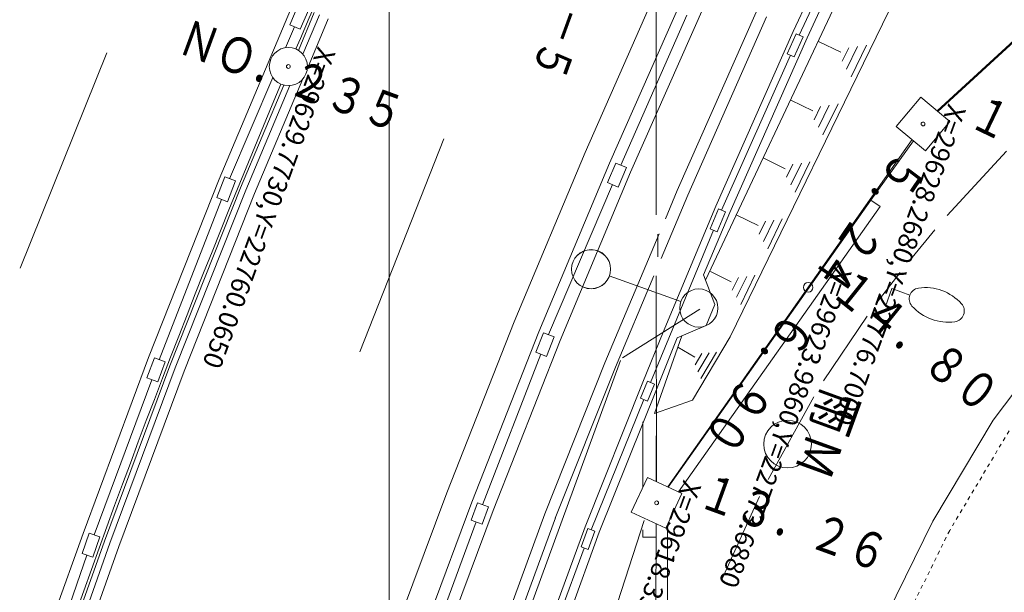
# Model space of a CAD drawing. Units: metres. Extents: x 22429 to 22683, y 29954 to 30238.
# Drawn here: x 22569 to 22595, y 30053 to 30068 of the extents above; entities that cross this region are included whole.
import ezdxf
from ezdxf.enums import TextEntityAlignment as Align

# ---------------------------------------------------------------- set-up
doc = ezdxf.new("R2010")
doc.units = ezdxf.units.M
doc.header["$MEASUREMENT"] = 0
doc.linetypes.add('JWW_DASHED3', pattern=[0.004, 0.003, -0.001])
doc.layers.add('道路平面図', color=7, linetype='Continuous', lineweight=5)
doc.styles.add('YOKO_GOTHIC', font='MS Gothic.ttf')

msp = doc.modelspace()

# ---------------------------------------------------------------- linework, layer by layer
at = {"layer": '道路平面図'}
for p, q in [((22578.464, 30176.411), (22578.465, 30046.911)), ((22626.465, 30096.09), (22592.833, 30065.158)), ((22585.462, 30062.436), (22585.462, 30090.734)), ((22592.85, 30065.144), (22617.136, 30087.48)), ((22594.037, 30076.172), (22586.761, 30060.724)), ((22587.403, 30059.237), (22595.282, 30075.414)), ((22591.061, 30071.543), (22589.057, 30067.244)), ((22591.422, 30071.37), (22589.421, 30067.078)), ((22590.994, 30070.953), (22589.217, 30067.146)), ((22583.603, 30064.07), (22585.545, 30068.468)), ((22586.183, 30068.179), (22584.246, 30063.793)), ((22574.016, 30063.37), (22575.955, 30067.973)), ((22575.863, 30067.416), (22576.083, 30067.932)), ((22576.359, 30067.814), (22576.138, 30067.298)), ((22586.729, 30067.931), (22584.797, 30063.556)), ((22586.019, 30063.071), (22588.088, 30067.749)), ((22576.506, 30067.735), (22576.09, 30066.747)), ((22576.643, 30067.675), (22576.209, 30066.645)), ((22576.873, 30067.576), (22576.325, 30066.275)), ((22586.272, 30067.671), (22584.537, 30063.737)), ((22588.36, 30067.623), (22586.295, 30062.952)), ((22575.987, 30067.362), (22575.754, 30066.817)), ((22576.138, 30067.298), (22575.863, 30067.416)), ((22589.057, 30067.244), (22587.027, 30062.659)), ((22589.421, 30067.078), (22587.395, 30062.501)), ((22588.9, 30066.655), (22589.134, 30067.182)), ((22589.317, 30067.101), (22589.083, 30066.574)), ((22589.134, 30067.182), (22589.317, 30067.101)), ((22590.31, 30066.696), (22589.723, 30066.981)), ((22590.513, 30066.816), (22590.341, 30066.461)), ((22590.747, 30066.848), (22590.459, 30066.257)), ((22590.981, 30066.881), (22590.578, 30066.053)), ((22568.796, 30061.037), (22571.067, 30066.682)), ((22588.983, 30066.618), (22587.182, 30062.555)), ((22589.083, 30066.574), (22588.9, 30066.655)), ((22575.419, 30066.033), (22574.287, 30063.383)), ((22576.208, 30065.998), (22574.942, 30062.992)), ((22575.706, 30065.837), (22574.571, 30063.143)), ((22575.863, 30065.823), (22574.71, 30063.086)), ((22589.575, 30065.159), (22588.999, 30065.44)), ((22592.4, 30065.521), (22591.758, 30064.755)), ((22593.166, 30064.879), (22592.4, 30065.521)), ((22589.775, 30065.277), (22589.605, 30064.929)), ((22590.004, 30065.309), (22589.722, 30064.729)), ((22590.233, 30065.341), (22589.838, 30064.529)), ((22591.758, 30064.755), (22592.524, 30064.113)), ((22592.524, 30064.113), (22593.166, 30064.879)), ((22577.697, 30058.847), (22579.902, 30064.426)), ((22592.173, 30064.407), (22585.77, 30055.303)), ((22592.208, 30064.378), (22591.09, 30062.824)), ((22581.746, 30059.632), (22583.603, 30064.07)), ((22588.851, 30063.645), (22588.286, 30063.92)), ((22594.651, 30064.108), (22593.097, 30062.421)), ((22584.246, 30063.793), (22582.395, 30059.368)), ((22584.194, 30063.28), (22584.412, 30063.79)), ((22584.412, 30063.79), (22584.687, 30063.672)), ((22584.687, 30063.672), (22584.47, 30063.163)), ((22589.047, 30063.761), (22588.881, 30063.419)), ((22589.272, 30063.792), (22588.995, 30063.223)), ((22589.497, 30063.823), (22589.109, 30063.026)), ((22572.162, 30058.693), (22574.016, 30063.37)), ((22573.948, 30062.887), (22574.16, 30063.433)), ((22574.16, 30063.433), (22574.44, 30063.324)), ((22584.797, 30063.556), (22582.951, 30059.142)), ((22574.571, 30063.143), (22572.722, 30058.478)), ((22574.44, 30063.324), (22574.228, 30062.779)), ((22584.319, 30063.227), (22582.64, 30059.296)), ((22584.47, 30063.163), (22584.194, 30063.28)), ((22574.075, 30062.838), (22572.444, 30058.639)), ((22574.71, 30063.086), (22572.862, 30058.424)), ((22574.942, 30062.992), (22573.095, 30058.334)), ((22574.228, 30062.779), (22573.948, 30062.887)), ((22586.295, 30062.952), (22585.6, 30061.295)), ((22585.709, 30062.331), (22586.019, 30063.071)), ((22585.779, 30055.3), (22591.09, 30062.824)), ((22591.335, 30062.651), (22586.055, 30055.171)), ((22587.027, 30062.659), (22586.341, 30061.013)), ((22586.884, 30062.07), (22587.098, 30062.589)), ((22587.098, 30062.589), (22587.283, 30062.513)), ((22591.335, 30062.651), (22591.09, 30062.824)), ((22587.395, 30062.501), (22586.71, 30060.859)), ((22587.283, 30062.513), (22587.069, 30061.994)), ((22588.137, 30062.153), (22587.583, 30062.423)), ((22588.771, 30062.327), (22588.39, 30061.546)), ((22587.069, 30061.994), (22586.884, 30062.07)), ((22588.33, 30062.266), (22588.166, 30061.931)), ((22588.55, 30062.297), (22588.278, 30061.738)), ((22584.125, 30058.553), (22585.542, 30061.934)), ((22586.968, 30062.036), (22585.32, 30058.038)), ((22585.506, 30061.334), (22585.507, 30061.932)), ((22592.77, 30062.044), (22592.175, 30061.317)), ((22586.11, 30060.163), (22584.235, 30060.839)), ((22585.409, 30060.84), (22584.403, 30058.439)), ((22585.477, 30055.44), (22585.468, 30060.833)), ((22586.341, 30061.013), (22585.65, 30059.362)), ((22586.71, 30060.859), (22587.005, 30060.088)), ((22587.434, 30060.682), (22586.89, 30060.946)), ((22587.622, 30060.793), (22587.462, 30060.464)), ((22587.839, 30060.823), (22587.572, 30060.275)), ((22588.055, 30060.853), (22587.682, 30060.086)), ((22591.864, 30060.926), (22591.287, 30060.183)), ((22591.646, 30060.503), (22591.474, 30060.033)), ((22592.115, 30060.331), (22591.646, 30060.503)), ((22587.005, 30060.088), (22586.773, 30059.534)), ((22586.611, 30059.962), (22584.587, 30058.688)), ((22590.994, 30059.778), (22589.856, 30058.088)), ((22579.98, 30055.153), (22581.746, 30059.632)), ((22586.773, 30059.534), (22586.02, 30059.209)), ((22596.123, 30059.486), (22594.299, 30057.05)), ((22582.395, 30059.368), (22580.634, 30054.902)), ((22582.314, 30058.833), (22582.513, 30059.345)), ((22582.513, 30059.345), (22582.792, 30059.237)), ((22582.792, 30059.237), (22582.594, 30058.725)), ((22585.65, 30059.362), (22585.117, 30058.053)), ((22585.424, 30057.23), (22586.142, 30059.262)), ((22586.419, 30057.578), (22587.403, 30059.237)), ((22582.951, 30059.142), (22581.194, 30054.687)), ((22586.02, 30059.209), (22585.488, 30057.903)), ((22586.483, 30058.702), (22586.038, 30058.966)), ((22582.441, 30058.784), (22580.914, 30054.838)), ((22582.594, 30058.725), (22582.314, 30058.833)), ((22586.66, 30058.798), (22586.484, 30058.501)), ((22586.853, 30058.817), (22586.559, 30058.323)), ((22587.045, 30058.837), (22586.634, 30058.144)), ((22570.444, 30054.086), (22572.162, 30058.693)), ((22572.722, 30058.478), (22571.008, 30053.88)), ((22572.12, 30058.159), (22572.317, 30058.686)), ((22572.317, 30058.686), (22572.598, 30058.581)), ((22572.598, 30058.581), (22572.401, 30058.054)), ((22584.528, 30058.614), (22576.237, 30035.92)), ((22582.544, 30054.6), (22584.125, 30058.553)), ((22572.862, 30058.424), (22571.149, 30053.829)), ((22573.095, 30058.334), (22571.383, 30053.743)), ((22584.403, 30058.439), (22582.822, 30054.489)), ((22572.248, 30058.112), (22570.734, 30054.048)), ((22572.401, 30058.054), (22572.12, 30058.159)), ((22585.117, 30058.053), (22583.601, 30054.258)), ((22585.057, 30057.629), (22585.236, 30058.072)), ((22585.236, 30058.072), (22585.422, 30057.997)), ((22585.422, 30057.997), (22585.243, 30057.554)), ((22585.488, 30057.903), (22583.975, 30054.115)), ((22585.466, 30055.445), (22585.471, 30057.86)), ((22585.141, 30057.595), (22583.76, 30054.18)), ((22585.243, 30057.554), (22585.057, 30057.629)), ((22585.424, 30057.23), (22586.419, 30057.578)), ((22589.595, 30057.662), (22588.399, 30055.496)), ((22585.116, 30055.294), (22585.119, 30057.01)), ((22594.299, 30057.05), (22592.719, 30054.402)), ((22585.236, 30055.552), (22584.814, 30054.646)), ((22586.142, 30055.13), (22585.236, 30055.552)), ((22578.497, 30051.176), (22579.98, 30055.153)), ((22585.72, 30054.224), (22586.142, 30055.13)), ((22580.634, 30054.902), (22579.155, 30050.938)), ((22580.62, 30054.432), (22580.787, 30054.885)), ((22580.787, 30054.885), (22581.068, 30054.782)), ((22588.175, 30055.049), (22587.191, 30052.878)), ((22581.194, 30054.687), (22579.719, 30050.734)), ((22581.068, 30054.782), (22580.902, 30054.329)), ((22581.038, 30050.484), (22582.544, 30054.6)), ((22584.814, 30054.646), (22585.72, 30054.224)), ((22580.748, 30054.385), (22579.465, 30050.897)), ((22580.902, 30054.329), (22580.62, 30054.432)), ((22581.32, 30050.382), (22582.826, 30054.497)), ((22585.153, 30054.426), (22583.505, 30049.326)), ((22585.453, 30048.571), (22585.464, 30054.343)), ((22585.764, 30054.318), (22585.753, 30048.57)), ((22592.719, 30054.402), (22591.368, 30051.665)), ((22568.784, 30049.429), (22570.444, 30054.086)), ((22570.419, 30053.558), (22570.605, 30054.093)), ((22570.605, 30054.093), (22570.888, 30053.995)), ((22583.601, 30054.258), (22582.089, 30050.124)), ((22582.465, 30049.988), (22583.975, 30054.115)), ((22583.497, 30053.73), (22583.674, 30054.212)), ((22583.674, 30054.212), (22583.862, 30054.143)), ((22583.862, 30054.143), (22583.684, 30053.661)), ((22585.113, 30053.989), (22585.114, 30054.179)), ((22571.008, 30053.88), (22569.351, 30049.234)), ((22571.149, 30053.829), (22569.493, 30049.186)), ((22570.888, 30053.995), (22570.702, 30053.459)), ((22585.449, 30053.988), (22585.113, 30053.989)), ((22585.449, 30053.988), (22585.463, 30053.988)), ((22571.383, 30053.743), (22569.73, 30049.104)), ((22570.702, 30053.459), (22570.419, 30053.558)), ((22583.582, 30053.699), (22582.213, 30049.989)), ((22583.684, 30053.661), (22583.497, 30053.73)), ((22570.547, 30053.513), (22569.114, 30049.391))]:
    msp.add_line(p, q, dxfattribs=at)
at = {"layer": '道路平面図', "linetype": 'JWW_DASHED3'}
for p, q in [((22594.715, 30056.771), (22593.159, 30054.163)), ((22593.159, 30054.163), (22591.828, 30051.467))]:
    msp.add_line(p, q, dxfattribs=at)
at = {"layer": '道路平面図'}
for centre, radius in [((22575.827, 30066.322), 0.5), ((22592.462, 30064.817), 0.05), ((22583.76, 30061.01), 0.513), ((22583.76, 30061.01), 0.513), ((22583.76, 30061.01), 0.511), ((22589.45, 30060.535), 0.125), ((22586.583, 30059.993), 0.5), ((22588.912, 30056.427), 0.625), ((22585.478, 30054.888), 0.05)]:
    msp.add_circle(centre, radius, dxfattribs=at)
at = {"layer": '道路平面図', "linetype": 'Continuous'}
msp.add_circle((22575.827, 30066.322), 0.05, dxfattribs=at)
at = {"layer": '道路平面図'}
for centre, radius, start, end in [((22805.927, 29968.578), 250, 152.516, 156.87), ((22805.927, 29968.577), 250, 157.099, 161.454), ((22592.381, 30060.234), 0.283, 98.001, 221.856), ((22592.522, 30059.26), 1.268, 41.679, 98.178), ((22593.12, 30060.896), 1.275, 221.856, 278.001), ((22593.258, 30059.914), 0.283, 278, 41.857)]:
    msp.add_arc(centre, radius, start, end, dxfattribs=at)

# ---------------------------------------------------------------- texts
at = {"layer": '道路平面図', "linetype": 'Continuous', "lineweight": 5, "style": 'YOKO_GOTHIC'}
for s, height, rotation, width, p in [('５５８－５', 0.895, 250, 0.8, (22583.591, 30070.847)), ('ＮＯ．２３５', 0.945, 339.857, 0.798, (22572.758, 30066.431)), ('１５．８４', 0.945, 334.414, 0.798, (22593.477, 30064.516)), ('５．２４', 0.945, 235.963, 0.798, (22591.585, 30064.33)), ('１４．８０', 0.945, 321.31, 0.798, (22589.794, 30060.15)), ('６．９０', 0.945, 236.502, 0.798, (22588.674, 30060.152)), ('雨', 0.994, 250, 0.801, (22589.59, 30058.038)), ('Ｍ', 0.994, 250, 0.801, (22589.156, 30056.882)), ('１３．２６', 0.945, 340, 0.798, (22586.407, 30054.536))]:
    msp.add_text(s, height=height, rotation=rotation, dxfattribs=dict(at, width=width)).set_placement(p, align=Align.BOTTOM_LEFT)
at = {"layer": '道路平面図', "linetype": 'Continuous', "style": 'YOKO_GOTHIC'}
for s, p in [('X=29629.7730,Y=22760.0650', (22576.456, 30066.922)), ('X=29628.2680,Y=22776.7000', (22592.982, 30065.427)), ('X=29623.9860,Y=22773.6880', (22589.989, 30061.173)), ('X=29618.3390,Y=22769.7160', (22586.043, 30055.563))]:
    msp.add_text(s, height=0.499, rotation=250, dxfattribs=at).set_placement(p, align=Align.BOTTOM_LEFT)

doc.saveas('drawing.dxf')
